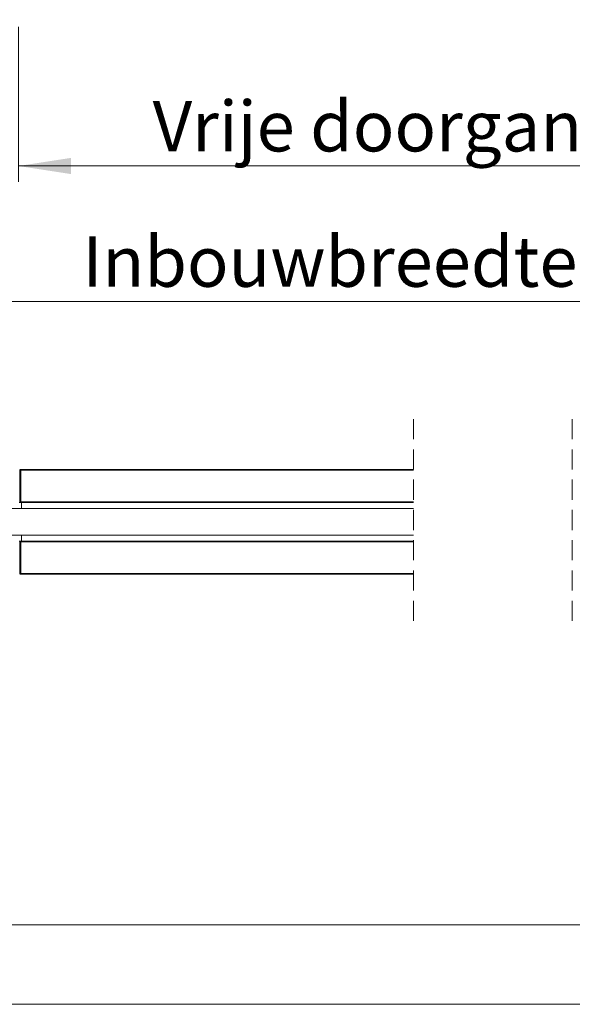
# Model space of a CAD drawing. Units: millimetres. Extents: x 0 to 420, y 0 to 297.
# Drawn here: x 86 to 121, y 0 to 62 of the extents above; entities that cross this region are included whole.
import ezdxf

# ---------------------------------------------------------------- set-up
doc = ezdxf.new("R2010")
doc.units = ezdxf.units.MM
doc.linetypes.add('HIDDEN', pattern=[1.905, 1.27, -0.635])
doc.styles.add('SLDTEXTSTYLE0', font='TXT', dxfattribs={"width": 0.7})
doc.dimstyles.new('SLDDIMSTYLE1', dxfattribs={"dimtxt": 3.175, "dimasz": 3.302, "dimexe": 0, "dimexo": 0.0625, "dimgap": 0.79375, "dimtad": 0, "dimtih": 1, "dimtoh": 1, "dimdec": 1, "dimlfac": 24, "dimrnd": 1e-09, "dimzin": 12, "dimdsep": 46, "dimtxsty": 'SLDTEXTSTYLE0', "dimsah": 1, "dimcen": 0.09, "dimadec": 0, "dimazin": 3, "dimtfac": 1, "dimtdec": 1, "dimtofl": 0, "dimtmove": 0, "dimatfit": 3, "dimfxl": 1, "dimfrac": 2, "dimtolj": 1, "dimtzin": 12, "dimarcsym": 0})

# ---------------------------------------------------------------- blocks, each defined once
blk = doc.blocks.new('_D_1')
at = {"color": 174, "linetype": 'Continuous', "lineweight": 18, "true_color": 0x0000a0}
for p, q in [((40.475, 60.917), (40.475, 43.244)), ((212.092, 60.917), (212.092, 43.244)), ((40.475, 44.244), (212.092, 44.244))]:
    blk.add_line(p, q, dxfattribs=at)
for points in [[(40.475, 44.244), (43.777, 43.736), (43.777, 44.752)], [(212.092, 44.244), (208.79, 44.752), (208.79, 43.736)]]:
    blk.add_solid(points, dxfattribs=at)
at = {"color": 174, "linetype": 'Continuous', "lineweight": 18, "true_color": 0x0000a0, "insert": (90.368, 48.336), "char_height": 3.175, "attachment_point": 1, "style": 'SLDTEXTSTYLE0'}
blk.add_mtext('Inbouwbreedte = 2x [db1 + db2] -200 mm', dxfattribs=at)
blk = doc.blocks.new('_D_4')
at = {"color": 174, "linetype": 'Continuous', "lineweight": 18, "true_color": 0x0000a0}
for p, q in [((86.346, 61.517), (86.346, 51.764)), ((166.221, 61.517), (166.221, 51.764)), ((86.346, 52.764), (166.221, 52.764))]:
    blk.add_line(p, q, dxfattribs=at)
for points in [[(86.346, 52.764), (89.648, 52.256), (89.648, 53.272)], [(166.221, 52.764), (162.919, 53.272), (162.919, 52.256)]]:
    blk.add_solid(points, dxfattribs=at)
at = {"color": 174, "linetype": 'Continuous', "lineweight": 18, "true_color": 0x0000a0, "insert": (94.795, 56.856), "char_height": 3.175, "attachment_point": 1, "style": 'SLDTEXTSTYLE0'}
blk.add_mtext('Vrije doorgang = db1 + db2 - 240mm', dxfattribs=at)

msp = doc.modelspace()

# ---------------------------------------------------------------- linework, layer by layer
at = {"color": 7, "linetype": 'HIDDEN', "lineweight": 18}
for p, q in [((111.2326, 36.8352), (111.2326, 23.9019)), ((121.2326, 36.8352), (121.2326, 23.9019))]:
    msp.add_line(p, q, dxfattribs=at)
at = {"color": 7, "linetype": 'Continuous', "lineweight": 18}
for p, q in [((86.4261, 33.6186), (86.4261, 31.6186)), ((86.447, 31.5769), (86.447, 33.6186)), ((86.4886, 33.6186), (86.447, 33.6186)), ((86.4886, 33.648), (86.4886, 33.6602)), ((86.4886, 33.6602), (111.2326, 33.6602)), ((86.4886, 33.6186), (86.4886, 33.648)), ((86.4886, 33.648), (111.2326, 33.648)), ((86.4886, 33.6186), (86.4886, 31.6186)), ((86.447, 33.2644), (86.4261, 33.2644)), ((86.447, 32.0769), (86.4261, 32.0769)), ((86.4261, 31.9311), (86.447, 31.9311)), ((86.4261, 31.8686), (86.447, 31.8686)), ((86.4261, 31.8061), (86.447, 31.8061)), ((111.2326, 31.2019), (85.4886, 31.2019)), ((111.2326, 31.5769), (86.447, 31.5769)), ((86.5303, 31.5769), (86.5303, 31.2019)), ((111.2326, 29.5352), (85.4886, 29.5352)), ((86.447, 29.1602), (111.2326, 29.1602)), ((86.447, 27.1186), (86.447, 29.1602)), ((86.5303, 29.5352), (86.5303, 29.1602)), ((86.4261, 27.1186), (86.4261, 29.1186)), ((86.447, 28.9311), (86.4261, 28.9311)), ((86.447, 28.8686), (86.4261, 28.8686)), ((86.447, 28.8061), (86.4261, 28.8061)), ((86.4261, 28.6602), (86.447, 28.6602)), ((86.4886, 29.1186), (86.4886, 27.1186)), ((86.4261, 27.4727), (86.447, 27.4727)), ((86.447, 27.1186), (86.4886, 27.1186)), ((86.4886, 27.1186), (86.4886, 27.0891)), ((111.2326, 27.0891), (86.4886, 27.0891)), ((86.4886, 27.0891), (86.4886, 27.0769)), ((111.2326, 27.0769), (86.4886, 27.0769)), ((413.5003, 5.0005), (6.0928, 5.0005)), ((420.0003, 0.0005), (-0.0072, 0.0005))]:
    msp.add_line(p, q, dxfattribs=at)
at = {"color": 174, "linetype": 'Continuous', "lineweight": 18}
for p, q in [((111.2326, 33.6186), (86.4886, 33.6186)), ((86.447, 33.1602), (86.4261, 33.1602)), ((86.447, 32.1811), (86.4261, 32.1811)), ((86.4261, 31.7644), (86.447, 31.7644)), ((86.4886, 31.6186), (111.2326, 31.6186)), ((86.447, 28.9727), (86.4261, 28.9727)), ((86.4261, 28.5561), (86.447, 28.5561)), ((111.2326, 29.1186), (86.4886, 29.1186)), ((86.4261, 27.5769), (86.447, 27.5769)), ((86.4886, 27.1186), (111.2326, 27.1186))]:
    msp.add_line(p, q, dxfattribs=at)
at = {"color": 7, "linetype": 'Continuous', "lineweight": 18, "flags": 128}
for points in [[(86.447, 31.5769), (86.4476, 31.5775), (86.4495, 31.5794), (86.4525, 31.5825), (86.4567, 31.5866), (86.4618, 31.5918), (86.4678, 31.5977), (86.4744, 31.6043), (86.4814, 31.6113), (86.4886, 31.6186)], [(86.447, 29.1602), (86.4476, 29.1596), (86.4495, 29.1577), (86.4525, 29.1546), (86.4567, 29.1505), (86.4618, 29.1453), (86.4678, 29.1394), (86.4744, 29.1328), (86.4814, 29.1258), (86.4886, 29.1186)]]:
    msp.add_lwpolyline(points, dxfattribs=at)
at = {"color": 7, "linetype": 'Continuous', "lineweight": 18}
for centre, radius, start, end in [((86.3845, 33.6186), 0.0416, 359.98232, 45.018347), ((86.4886, 33.6186), 0.0417, 89.998106, 179.999333), ((86.4834, 33.6112), 0.0372, 81.953186, 168.572917), ((86.3845, 31.6186), 0.0417, 269.997742, 359.99959), ((86.3845, 29.1186), 0.0417, 0.00041, 90.002258), ((86.3845, 27.1185), 0.0416, 314.981653, 0.01768), ((86.4834, 27.1259), 0.0372, 191.427083, 278.046814), ((86.4886, 27.1186), 0.0417, 180.000667, 270.001894)]:
    msp.add_arc(centre, radius, start, end, dxfattribs=at)

# ---------------------------------------------------------------- dimensions: what is measured, and where the dimension line sits
at = {"color": 174, "linetype": 'Continuous', "lineweight": 18, "true_color": 0x0000a0}
dim = msp.add_linear_dim(base=(166.2212, 55.3477), p1=(86.3462, 63.5174), p2=(166.2212, 63.5174), text='Vrije doorgang = db1 + db2 - 240mm', dimstyle='SLDDIMSTYLE1', dxfattribs=at)
dim.commit()
dim.dimension.update_dxf_attribs({"geometry": '_D_4', "text_midpoint": (126.2837, 55.3477), "dimtype": 160})
dim = msp.add_linear_dim(base=(212.0921, 46.8278), p1=(40.4754, 62.9174), p2=(212.0921, 62.9174), angle=0, text='Inbouwbreedte = 2x [db1 + db2] -200 mm', dimstyle='SLDDIMSTYLE1', dxfattribs=at)
dim.commit()
dim.dimension.update_dxf_attribs({"geometry": '_D_1', "text_midpoint": (126.2837, 46.8278), "dimtype": 160})

doc.saveas('drawing.dxf')
